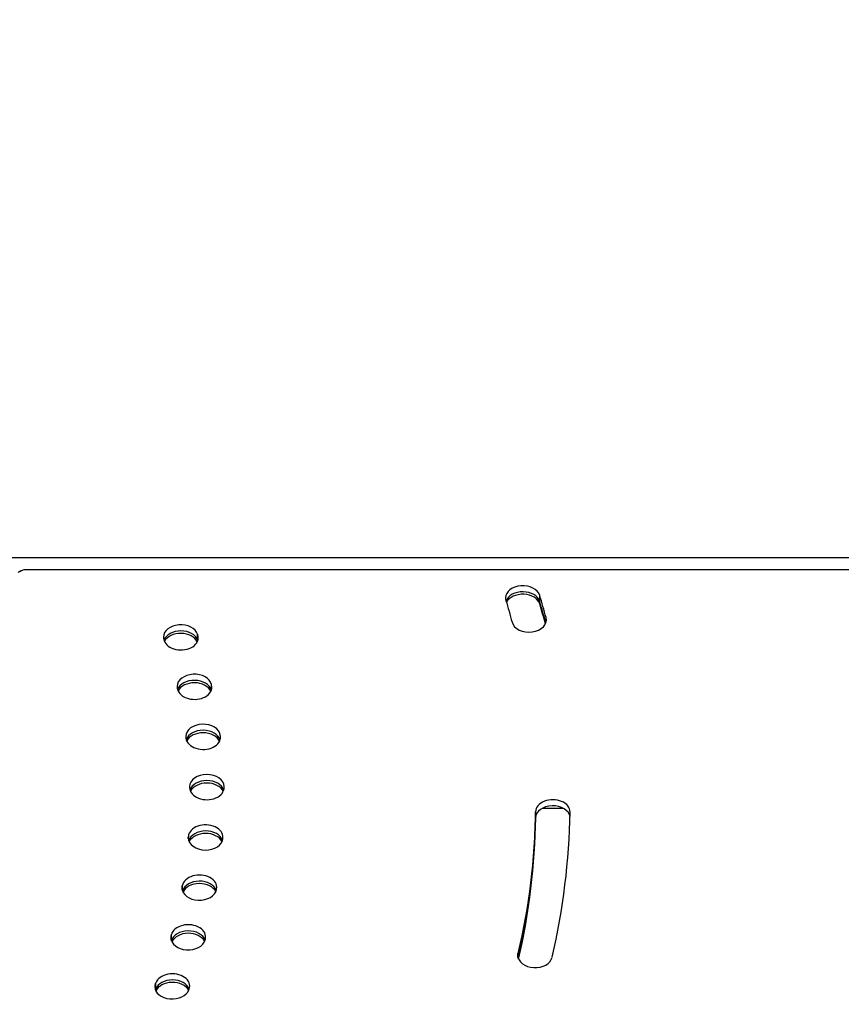
# Model space of a CAD drawing. Units: millimetres. Extents: x -3685 to 3607, y -4507 to 5415.
# Drawn here: x -495 to -258, y -110 to 175 of the extents above; entities that cross this region are included whole.
import ezdxf

# ---------------------------------------------------------------- set-up
doc = ezdxf.new("R2010")
doc.units = ezdxf.units.MM
doc.header["$LTSCALE"] = 20
doc.linetypes.add('HIDDEN', pattern=[9.525, 6.35, -3.175])
for name, color, linetype in [('2d', 230, 'Continuous'), ('AS-Free_Space', 31, 'HIDDEN'), ('AS-Free_Space_Hatch', 31, 'HIDDEN')]:
    doc.layers.add(name, color=color, linetype=linetype)
pattern_1 = [(45, (9, 459), (-224.506, 224.506), [])]

msp = doc.modelspace()

# ---------------------------------------------------------------- hatches: boundary and pattern name
at = {"layer": 'AS-Free_Space_Hatch'}
h = msp.add_hatch(dxfattribs=at)
h.set_pattern_fill('ANSI31', color=256, scale=100, angle=90)
h.set_pattern_definition(pattern_1)
edge = h.paths.add_edge_path()
edge.add_line((9, 459), (2107.01, 459))
edge.add_arc((2107.01, -541), 1000, 0, 90, ccw=False)
edge.add_arc((2107.01, -541), 1000, 270, 360, ccw=False)
edge.add_line((2107.01, -1541), (9, -1541))
edge.add_arc((9, -541), 1000, 180, 270, ccw=False)
edge.add_arc((9, -541), 1000, 90, 180, ccw=False)
h = msp.add_hatch(dxfattribs=at)
h.set_pattern_fill('ANSI31', color=256, scale=100, angle=90)
h.set_pattern_definition(pattern_1)
edge = h.paths.add_edge_path()
edge.add_line((9, 459), (2107.01, 459))
edge.add_arc((2107.01, -541), 1000, 0, 90, ccw=False)
edge.add_arc((2107.01, -541), 1000, 270, 360, ccw=False)
edge.add_line((2107.01, -1541), (9, -1541))
edge.add_arc((9, -541), 1000, 180, 270, ccw=False)
edge.add_arc((9, -541), 1000, 90, 180, ccw=False)

# ---------------------------------------------------------------- linework, layer by layer
at = {"layer": '2d'}
for p, q in [((-104, 19), (-528.04, 19)), ((-493.31, 15.63), (-198.29, 15.63)), ((-344.82, 5.69), (-344.82, 8.16)), ((-342.99, 0.41), (-342.99, 1.73)), ((-443.72, -5.07), (-443.72, -3.09)), ((-443.66, -4.88), (-443.66, -3.3)), ((-439.72, -19.12), (-439.72, -17.62)), ((-439.67, -18.94), (-439.67, -17.83)), ((-437.15, -33.31), (-437.15, -32.32)), ((-437.13, -33.14), (-437.13, -32.53)), ((-436.05, -47.55), (-436.05, -47.1)), ((-436.04, -47.44), (-436.04, -47.32)), ((-344.03, -53.39), (-338.03, -53.39)), ((-346.03, -56.17), (-346.03, -54.4)), ((-446.41, -62.12), (-446.41, -61.75)), ((-446.39, -62.27), (-446.39, -61.54)), ((-448.18, -76.87), (-448.18, -76)), ((-448.14, -77.04), (-448.14, -75.8)), ((-451.36, -91.49), (-451.36, -90.14)), ((-451.3, -91.67), (-451.3, -89.94)), ((-351.1, -96.5), (-351.1, -95.36)), ((-455.92, -105.92), (-455.92, -104.09)), ((-455.84, -106.1), (-455.84, -103.89))]:
    msp.add_line(p, q, dxfattribs=at)
at = {"layer": '2d', "extrusion": (0, 0, -1)}
for centre, major_axis, start_param, end_param in [((-493.31, 13.79), (2.61, 0), 3.926991, 4.712389), ((-736, -50.91), (390, 0), -0.21041, -0.187191), ((-736, -50.91), (-290, 0), 2.914197, 2.915203), ((-736, -50.91), (290, 0), -0.157583, -0.156576), ((-736, -50.91), (-290, 0), 3.053823, 3.05483), ((-736, -50.91), (-290, 0), 3.123636, 3.124643), ((-736, -50.91), (390, 0), 0.012659, 0.161874), ((-736, -52.68), (-390, 0), 3.154251, 3.302181), ((-736, -50.91), (-290, 0), 3.193449, 3.194456), ((-736, -50.91), (-290, 0), 3.263262, 3.264269), ((-736, -50.91), (-290, 0), 3.333076, 3.334082), ((-736, -50.91), (-290, 0), 3.402889, 3.403895), ((-736, -52.68), (-290, 0), 3.402889, 3.403895)]:
    msp.add_ellipse(centre, major_axis=major_axis, ratio=0.707107, start_param=start_param, end_param=end_param, dxfattribs=at)
at = {"layer": '2d'}
for centre, major_axis, start_param, end_param in [((-349.71, 7.42), (-5, 0), 3.352003, 6.283185), ((-349.71, 5.66), (-5, 0), 3.352003, 6.032537), ((-349.71, 5.66), (-5, 0), 3.352003, 6.032537), ((-349.71, 4.95), (-5, 0), 3.352003, 5.946368), ((-349.71, 7.42), (5, 0), 3.141593, 3.352003), ((-736, -50.91), (400, 0), 0.187191, 0.21041), ((-736, -52.68), (400, 0), 0.188066, 0.21041), ((-736, -53.39), (400, 0), 0.189614, 0.21041), ((-347.9, 1.07), (-5, 0), 0.187192, 3.328784), ((-448.59, -3.89), (-5, 0), 3.368989, 6.283185), ((-448.59, -5.65), (5, 0), 0.227396, 2.889617), ((-448.59, -5.65), (5, 0), 0.227396, 2.889617), ((-448.59, -6.36), (5, 0), 0.306123, 2.793862), ((-448.59, -3.89), (-5, 0), 0, 0.227396), ((-448.53, -4.09), (5, 0), 3.367982, 6.509575), ((-736, -50.91), (-300, 0), 3.367982, 3.368989), ((-736, -52.68), (-300, 0), 3.368431, 3.368989), ((-444.66, -18.18), (5, 0), 0.157583, 3.141593), ((-444.66, -19.94), (-5, 0), 3.343094, 6.039586), ((-444.66, -18.18), (-5, 0), 0, 0.157583), ((-444.61, -18.38), (5, 0), 3.298169, 6.439762), ((-444.66, -20.65), (-5, 0), 3.453578, 5.942228), ((-736, -50.91), (-300, 0), 3.298169, 3.299176), ((-442.14, -32.63), (5, 0), 0.08777, 3.141593), ((-442.14, -34.39), (-5, 0), 3.352108, 6.049186), ((-442.14, -34.39), (-5, 0), 3.352108, 6.049186), ((-442.14, -32.63), (5, 0), 3.141593, 3.229362), ((-442.11, -32.84), (5, 0), 3.228356, 6.369949), ((-442.14, -35.1), (5, 0), 0.318103, 2.807335), ((-736, -50.91), (300, 0), 0.086763, 0.08777), ((-441.05, -47.17), (-5, 0), 3.159549, 6.283185), ((-441.05, -48.93), (-5, 0), 3.361371, 6.058702), ((-441.05, -48.93), (-5, 0), 3.361371, 6.058702), ((-441.05, -47.17), (5, 0), 3.141593, 3.159549), ((-441.04, -47.38), (5, 0), 3.158542, 6.300136), ((-441.05, -49.64), (5, 0), 0.324437, 2.813919), ((-736, -50.91), (300, 0), 0.01695, 0.017957), ((-341.03, -54.45), (-5, 0), 3.128934, 6.270527), ((-341.03, -56.22), (5, 0), 0.107674, 3.128934), ((-736, -52.68), (-390, 0), 2.981005, 3.128934), ((-736, -53.39), (390, 0), -0.158925, -0.009268), ((-736, -50.91), (400, 0), -0.161874, -0.012659), ((-441.4, -61.72), (-5, 0), 3.089736, 6.231329), ((-441.41, -61.93), (5, 0), 3.08873, 3.141593), ((-441.41, -61.93), (5, 0), 3.141593, 6.230322), ((-441.4, -63.49), (-5, 0), 3.370819, 6.068065), ((-441.4, -64.2), (5, 0), 0.330949, 2.820347), ((-736, -50.91), (300, 0), -0.052863, -0.051857), ((-443.18, -76.23), (5, 0), -0.12167, 3.019923), ((-443.22, -76.44), (-5, 0), -0.122676, 0), ((-443.22, -76.44), (5, 0), 3.141593, 6.160509), ((-443.18, -78), (-5, 0), 3.380386, 6.077212), ((-443.18, -78), (-5, 0), 3.380386, 6.077212), ((-443.18, -78.7), (-5, 0), 3.479189, 5.968171), ((-736, -50.91), (300, 0), -0.122676, -0.12167), ((-446.39, -90.61), (5, 0), -0.191483, 2.95011), ((-446.45, -90.82), (5, 0), 2.949103, 3.141593), ((-446.45, -90.82), (5, 0), 3.141593, 6.090696), ((-446.39, -92.38), (5, 0), 0.248411, 2.944484), ((-446.39, -92.38), (-5, 0), 3.390004, 6.086077), ((-446.39, -93.09), (-5, 0), 3.48593, 5.974165), ((-736, -50.91), (300, 0), -0.19249, -0.191483), ((-346.16, -95.93), (5, 0), 2.979718, 3.141593), ((-346.16, -95.93), (-5, 0), 0, 2.979718), ((-451.01, -104.8), (5, 0), -0.261296, 2.880297), ((-451.09, -105), (-5, 0), -0.262303, 0), ((-451.09, -105), (-5, 0), 0, 2.87929), ((-451.01, -106.57), (5, 0), 0.25268, 2.880297), ((-451.01, -107.27), (-5, 0), 3.492724, 5.979885), ((-451.09, -106.77), (5, 0), 2.87929, 2.888912), ((-451.09, -106.77), (-5, 0), -0.262303, -0.25268), ((-736, -50.91), (300, 0), -0.262303, -0.261296)]:
    msp.add_ellipse(centre, major_axis=major_axis, ratio=0.707107, start_param=start_param, end_param=end_param, dxfattribs=at)
msp.add_open_spline([(-495.61, 14.82), (-495.55, 14.86), (-495.49, 14.9), (-495.38, 14.98), (-495.32, 15.01), (-495.21, 15.08), (-495.16, 15.11), (-495.06, 15.17), (-495.01, 15.2), (-494.91, 15.25), (-494.86, 15.27), (-494.81, 15.3)], degree=3, knots=[0.7853982, 0.7853982, 0.7853982, 0.7853982, 0.8200386, 0.8200386, 0.854679, 0.854679, 0.8893194, 0.8893194, 0.9239598, 0.9239598, 0.9586002, 0.9586002, 0.9586002, 0.9586002], dxfattribs=at)
at = {"layer": 'AS-Free_Space'}
msp.add_lwpolyline([(9, 459), (2107.01, 459, -0.414214), (3107.01, -541, -0.414214), (2107.01, -1541), (9, -1541, -0.414214), (-991, -541, -0.414214)], format="xyb", close=True, dxfattribs=at)
msp.add_lwpolyline([(9, 459), (2107.01, 459, -0.414214), (3107.01, -541, -0.414214), (2107.01, -1541), (9, -1541, -0.414214), (-991, -541, -0.414214)], format="xyb", close=True, dxfattribs=at)

doc.saveas('drawing.dxf')
